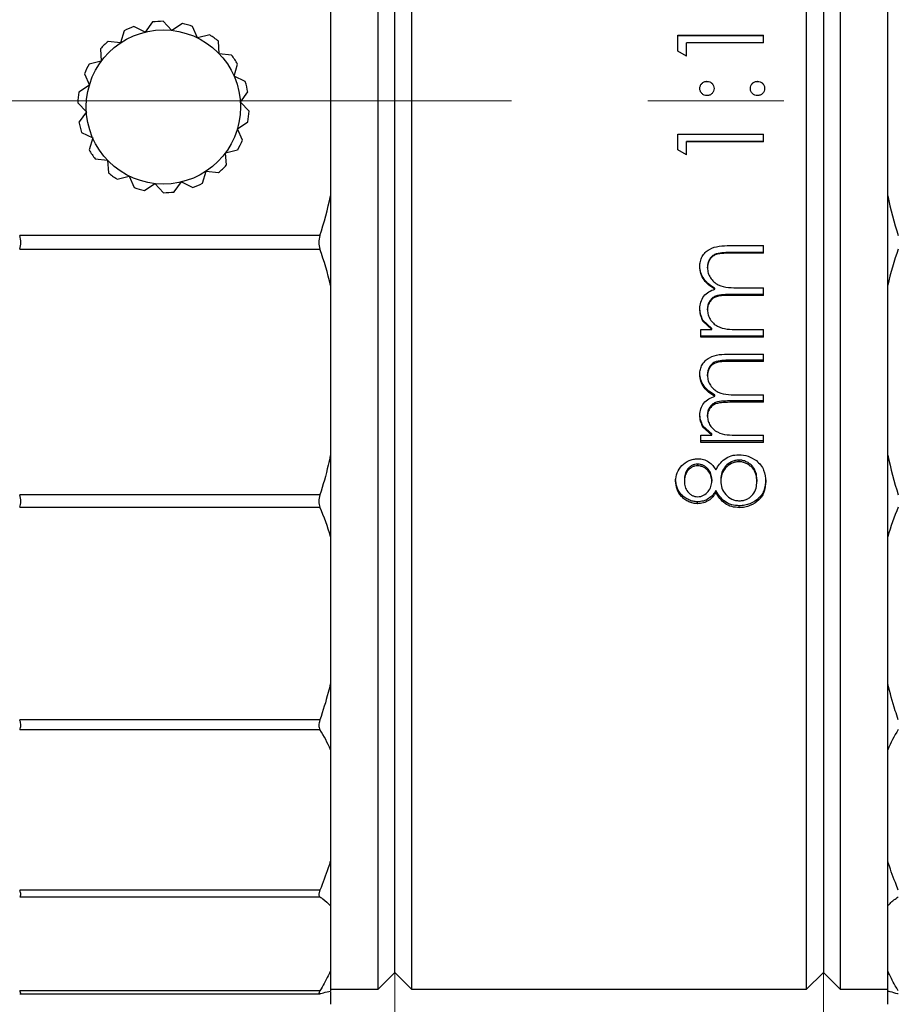
# Model space of a CAD drawing. Units: millimetres. Extents: x 2168 to 2465, y 1891 to 2101.
# Drawn here: x 2366 to 2387, y 1997 to 2020 of the extents above; entities that cross this region are included whole.
import ezdxf

# ---------------------------------------------------------------- set-up
doc = ezdxf.new("R2010")
doc.units = ezdxf.units.MM
doc.linetypes.add('CENTER', pattern=[50.8, 31.75, -6.35, 6.35, -6.35])
doc.layers.add('1轮廓实线层', color=7, linetype='Continuous')
doc.layers.add('3中心线层', color=1, linetype='CENTER', lineweight=9)
doc.layers.add('7标注层', color=4, linetype='Continuous', lineweight=5)
doc.styles.add('TH_GBDIM', font='calibri.ttf', dxfattribs={"width": 0.8, "height": 2.5})
doc.dimstyles.new('TH_GBDIM', dxfattribs={"dimtxt": 2.5, "dimasz": 2, "dimexe": 2, "dimexo": 0, "dimgap": 1.5, "dimtad": 1, "dimzin": 9, "dimdsep": 46, "dimtxsty": 'TH_GBDIM', "dimcen": 2.5, "dimclrd": 130, "dimclre": 130, "dimclrt": 3, "dimadec": 0, "dimazin": 3, "dimtfac": 0.714286, "dimtmove": 0, "dimatfit": 0, "dimfxl": 1, "dimtzin": 0, "dimlwd": -1, "dimlwe": -1, "dimarcsym": 0})

# ---------------------------------------------------------------- blocks, each defined once
blk = doc.blocks.new('*D7')
at = {"layer": '7标注层', "color": 130, "transparency": 16777216}
for p, q in [((2339.935, 2017.662), (2339.935, 1971.994)), ((2407.135, 2007.262), (2407.135, 1971.994)), ((2341.935, 1973.994), (2405.135, 1973.994))]:
    blk.add_line(p, q, dxfattribs=at)
for points in [[(2341.935, 1974.327), (2341.935, 1973.661), (2339.935, 1973.994)], [(2405.135, 1974.327), (2405.135, 1973.661), (2407.135, 1973.994)]]:
    blk.add_solid(points, dxfattribs=at)
at = {"layer": 'Defpoints', "color": 0, "transparency": 16777216}
for p in [(2339.935, 2017.662), (2407.135, 2007.262), (2407.135, 1973.994)]:
    blk.add_point(p, dxfattribs=at)
at = {"layer": '7标注层', "color": 3, "transparency": 16777216, "insert": (2372.224, 1977.19), "char_height": 2.5, "attachment_point": 5, "style": 'TH_GBDIM'}
blk.add_mtext('66.77(MIN)-67.63(MAX)}', dxfattribs=at)
blk = doc.blocks.new('*D12')
at = {"layer": '7标注层', "color": 130, "transparency": 16777216}
for p, q in [((2365.225, 1997.462), (2365.225, 1984.267)), ((2375.225, 1997.462), (2375.225, 1984.267)), ((2367.225, 1986.267), (2373.225, 1986.267))]:
    blk.add_line(p, q, dxfattribs=at)
for points in [[(2367.225, 1986.601), (2367.225, 1985.934), (2365.225, 1986.267)], [(2373.225, 1986.601), (2373.225, 1985.934), (2375.225, 1986.267)]]:
    blk.add_solid(points, dxfattribs=at)
at = {"layer": 'Defpoints', "color": 0, "transparency": 16777216}
for p in [(2365.225, 1997.462), (2375.225, 1997.462), (2375.225, 1986.267)]:
    blk.add_point(p, dxfattribs=at)
at = {"layer": '7标注层', "color": 3, "transparency": 16777216, "insert": (2370.164, 1989.048), "char_height": 2.5, "attachment_point": 5, "style": 'TH_GBDIM'}
blk.add_mtext('10', dxfattribs=at)
blk = doc.blocks.new('*D13')
at = {"layer": '7标注层', "color": 130, "transparency": 16777216}
for p, q in [((2385.225, 1997.462), (2385.225, 1984.253)), ((2394.925, 1997.462), (2394.925, 1984.253)), ((2387.225, 1986.253), (2392.925, 1986.253))]:
    blk.add_line(p, q, dxfattribs=at)
for points in [[(2387.225, 1986.586), (2387.225, 1985.92), (2385.225, 1986.253)], [(2392.925, 1986.586), (2392.925, 1985.92), (2394.925, 1986.253)]]:
    blk.add_solid(points, dxfattribs=at)
at = {"layer": 'Defpoints', "color": 0, "transparency": 16777216}
for p in [(2385.225, 1997.462), (2394.925, 1997.462), (2394.925, 1986.253)]:
    blk.add_point(p, dxfattribs=at)
at = {"layer": '7标注层', "color": 3, "transparency": 16777216, "insert": (2390.075, 1989.034), "char_height": 2.5, "attachment_point": 5, "style": 'TH_GBDIM'}
blk.add_mtext('9.7', dxfattribs=at)

msp = doc.modelspace()

# ---------------------------------------------------------------- linework, layer by layer
at = {"layer": '1轮廓实线层'}
for p, q in [((2373.725, 2038.606), (2373.725, 1997.029)), ((2386.725, 1996.719), (2386.725, 2038.606)), ((2374.825, 2038.262), (2374.825, 1997.062)), ((2375.625, 1997.062), (2375.625, 2038.262)), ((2384.825, 2038.262), (2384.825, 1997.062)), ((2385.625, 1997.062), (2385.625, 2038.262)), ((2375.225, 1997.462), (2375.225, 2037.862)), ((2385.225, 2037.862), (2385.225, 1997.462)), ((2369.574, 2019.647), (2369.401, 2019.412)), ((2370.025, 2019.451), (2369.823, 2019.662)), ((2370.267, 2019.613), (2370.025, 2019.451)), ((2368.91, 2019.441), (2368.828, 2019.161)), ((2369.401, 2019.412), (2369.139, 2019.541)), ((2370.624, 2019.275), (2370.507, 2019.543)), ((2370.908, 2019.344), (2370.624, 2019.275)), ((2368.828, 2019.161), (2368.538, 2019.193)), ((2371.128, 2018.905), (2371.109, 2019.196)), ((2381.828, 2019.336), (2383.828, 2019.336)), ((2381.828, 2018.968), (2381.828, 2019.336)), ((2381.828, 2019.327), (2383.828, 2019.327)), ((2382.033, 2018.851), (2382.033, 2019.158)), ((2383.828, 2019.158), (2382.033, 2019.158)), ((2383.828, 2019.158), (2383.828, 2019.336)), ((2368.357, 2019.021), (2368.376, 2018.729)), ((2371.418, 2018.873), (2371.128, 2018.905)), ((2382.033, 2018.851), (2381.828, 2018.968)), ((2368.376, 2018.729), (2368.092, 2018.661)), ((2371.474, 2018.384), (2371.556, 2018.664)), ((2367.981, 2018.437), (2368.098, 2018.169)), ((2371.736, 2018.255), (2371.474, 2018.384)), ((2382.508, 2018.262), (2382.508, 2018.258)), ((2383.687, 2018.262), (2383.687, 2018.258)), ((2368.098, 2018.169), (2367.855, 2018.008)), ((2371.622, 2017.777), (2371.795, 2018.012)), ((2382.341, 2018.095), (2382.341, 2018.092)), ((2382.674, 2018.095), (2382.674, 2018.092)), ((2383.521, 2018.095), (2383.521, 2018.092)), ((2383.854, 2018.095), (2383.854, 2018.092)), ((2367.828, 2017.759), (2368.029, 2017.548)), ((2371.823, 2017.566), (2371.622, 2017.777)), ((2368.029, 2017.548), (2367.856, 2017.313)), ((2371.552, 2017.156), (2371.795, 2017.317)), ((2367.915, 2017.07), (2368.176, 2016.941)), ((2371.669, 2016.888), (2371.552, 2017.156)), ((2368.176, 2016.941), (2368.094, 2016.661)), ((2381.828, 2017.031), (2383.828, 2017.031)), ((2381.828, 2016.662), (2381.828, 2017.031)), ((2383.828, 2016.855), (2382.033, 2016.855)), ((2382.033, 2016.852), (2382.033, 2016.855)), ((2382.033, 2016.544), (2382.033, 2016.852)), ((2383.828, 2016.852), (2382.033, 2016.852)), ((2383.828, 2016.852), (2383.828, 2017.031)), ((2371.275, 2016.595), (2371.558, 2016.664)), ((2371.294, 2016.304), (2371.275, 2016.595)), ((2382.033, 2016.549), (2381.828, 2016.666)), ((2382.033, 2016.544), (2381.828, 2016.662)), ((2368.233, 2016.452), (2368.523, 2016.42)), ((2368.523, 2016.42), (2368.541, 2016.129)), ((2370.74, 2015.884), (2370.823, 2016.164)), ((2370.823, 2016.164), (2371.112, 2016.132)), ((2368.743, 2015.981), (2369.026, 2016.05)), ((2369.026, 2016.05), (2369.143, 2015.782)), ((2370.077, 2015.678), (2370.25, 2015.913)), ((2370.25, 2015.913), (2370.511, 2015.784)), ((2369.383, 2015.712), (2369.626, 2015.874)), ((2369.626, 2015.874), (2369.827, 2015.662)), ((2373.478, 2014.66), (2366.472, 2014.66)), ((2366.472, 2014.347), (2373.478, 2014.347)), ((2383.037, 2014.427), (2383.828, 2014.427)), ((2383.828, 2014.25), (2383.828, 2014.427)), ((2383.036, 2014.25), (2383.036, 2014.265)), ((2383.828, 2014.265), (2383.036, 2014.265)), ((2383.828, 2014.25), (2383.036, 2014.25)), ((2382.341, 2013.938), (2382.341, 2013.956)), ((2382.521, 2013.908), (2382.521, 2013.925)), ((2382.694, 2013.412), (2382.694, 2013.431)), ((2383.26, 2013.442), (2383.828, 2013.442)), ((2383.828, 2013.266), (2383.828, 2013.442)), ((2383.828, 2013.286), (2383.085, 2013.286)), ((2383.085, 2013.266), (2383.085, 2013.286)), ((2383.828, 2013.266), (2383.085, 2013.266)), ((2382.341, 2012.956), (2382.341, 2012.978)), ((2382.521, 2012.926), (2382.521, 2012.948)), ((2382.621, 2012.49), (2382.415, 2012.686)), ((2382.415, 2012.663), (2382.415, 2012.686)), ((2382.367, 2012.466), (2382.621, 2012.466)), ((2382.367, 2012.292), (2382.367, 2012.466)), ((2382.621, 2012.466), (2382.415, 2012.663)), ((2382.621, 2012.466), (2382.621, 2012.49)), ((2383.213, 2012.466), (2383.828, 2012.466)), ((2383.828, 2012.292), (2383.828, 2012.466)), ((2383.828, 2012.317), (2382.367, 2012.317)), ((2383.828, 2012.292), (2382.367, 2012.292)), ((2383.037, 2011.896), (2383.828, 2011.896)), ((2383.828, 2011.723), (2383.828, 2011.896)), ((2383.036, 2011.723), (2383.036, 2011.751)), ((2383.828, 2011.751), (2383.036, 2011.751)), ((2383.828, 2011.723), (2383.036, 2011.723)), ((2382.341, 2011.421), (2382.341, 2011.45)), ((2382.521, 2011.391), (2382.521, 2011.421)), ((2382.694, 2010.911), (2382.694, 2010.942)), ((2383.26, 2010.94), (2383.828, 2010.94)), ((2383.828, 2010.77), (2383.828, 2010.94)), ((2383.828, 2010.802), (2383.085, 2010.802)), ((2383.085, 2010.77), (2383.085, 2010.802)), ((2383.828, 2010.77), (2383.085, 2010.77)), ((2382.341, 2010.471), (2382.341, 2010.505)), ((2382.521, 2010.442), (2382.521, 2010.476)), ((2382.621, 2010.035), (2382.415, 2010.224)), ((2382.415, 2010.189), (2382.415, 2010.224)), ((2382.621, 2009.999), (2382.415, 2010.189)), ((2382.367, 2009.999), (2382.621, 2009.999)), ((2382.367, 2009.832), (2382.367, 2009.999)), ((2382.621, 2009.999), (2382.621, 2010.035)), ((2383.213, 2009.999), (2383.828, 2009.999)), ((2383.828, 2009.832), (2383.828, 2009.999)), ((2383.828, 2009.869), (2382.367, 2009.869)), ((2383.828, 2009.832), (2382.367, 2009.832)), ((2382.289, 2009.327), (2382.289, 2009.288)), ((2383.249, 2009.421), (2383.249, 2009.382)), ((2381.777, 2008.933), (2381.777, 2008.974)), ((2381.982, 2008.965), (2381.982, 2008.923)), ((2382.623, 2008.971), (2382.623, 2008.93)), ((2382.828, 2008.975), (2382.828, 2008.934)), ((2383.674, 2008.965), (2383.674, 2008.923)), ((2383.88, 2008.922), (2383.88, 2008.963)), ((2373.478, 2008.608), (2366.472, 2008.608)), ((2382.714, 2008.666), (2382.714, 2008.708)), ((2366.472, 2008.323), (2373.478, 2008.323)), ((2382.29, 2008.402), (2382.29, 2008.446)), ((2383.262, 2008.31), (2383.262, 2008.355)), ((2373.478, 2003.361), (2366.472, 2003.361)), ((2366.472, 2003.129), (2373.478, 2003.129)), ((2373.478, 1999.385), (2366.472, 1999.385)), ((2366.472, 1999.227), (2373.478, 1999.227)), ((2375.225, 1997.462), (2374.825, 1997.062)), ((2375.225, 1997.462), (2375.625, 1997.062)), ((2385.225, 1997.462), (2384.825, 1997.062)), ((2385.225, 1997.462), (2385.625, 1997.062)), ((2374.825, 1997.062), (2373.725, 1997.062)), ((2384.825, 1997.062), (2375.625, 1997.062)), ((2386.725, 1997.062), (2385.625, 1997.062)), ((2373.478, 1997.033), (2366.472, 1997.033)), ((2366.472, 1996.962), (2366.485, 1996.96)), ((2366.482, 1996.96), (2373.468, 1996.96)), ((2373.465, 1996.96), (2373.478, 1996.962)), ((2373.725, 1997.009), (2373.725, 1996.719))]:
    msp.add_line(p, q, dxfattribs=at)
msp.add_circle((2369.825, 2017.662), 1.8, dxfattribs=at)
for centre, radius, start, end in [((2369.825, 2017.662), 2, 90.0593, 97.2309), ((2369.825, 2017.662), 2, 70.0593, 77.2309), ((2369.825, 2017.662), 2, 110.0593, 117.2309), ((2369.825, 2017.662), 2, 50.0593, 57.2309), ((2369.825, 2017.662), 2, 130.0593, 137.2309), ((2369.825, 2017.662), 2, 150.0593, 157.2309), ((2369.825, 2017.662), 2, 30.0593, 37.2309), ((2369.825, 2017.662), 2, 10.0593, 17.2309), ((2369.825, 2017.662), 2, 170.0593, 177.2309), ((2369.825, 2017.662), 2, 350.0593, 357.2309), ((2369.825, 2017.662), 2, 190.0593, 197.2309), ((2369.825, 2017.662), 2, 330.0593, 337.2309), ((2369.825, 2017.662), 2, 210.0593, 217.2309), ((2369.825, 2017.662), 2, 230.0593, 237.2309), ((2369.825, 2017.662), 2, 310.0593, 317.2309), ((2369.825, 2017.662), 2, 250.0593, 257.2309), ((2369.825, 2017.662), 2, 270.0593, 277.2309), ((2369.825, 2017.662), 2, 290.0593, 297.2309), ((2363.348, 2017.852), 10.622, 342.5114, 347.6949), ((2397.237, 2017.888), 10.761, 192.3386, 197.4551), ((2365.275, 2011.495), 8.685, 13.3444, 19.1669), ((2395.113, 2011.514), 8.62, 160.811, 166.6778), ((2397.741, 2011.973), 11.283, 192.4768, 197.351), ((2368.203, 2006.047), 5.746, 16.0259, 23.3421), ((2392.229, 2006.053), 5.726, 156.6455, 163.9864), ((2371.019, 2001.543), 2.926, 22.3761, 32.8264), ((2389.414, 2001.552), 2.907, 147.1394, 157.6582), ((2374.7, 1993.085), 4.065, 107.191, 107.4888), ((2385.751, 1993.085), 4.065, 72.5112, 72.8091)]:
    msp.add_arc(centre, radius, start, end, dxfattribs=at)
for points, knots in [([(2382.341, 2018.095), (2382.343, 2018.117), (2382.348, 2018.161), (2382.387, 2018.216), (2382.432, 2018.248), (2382.475, 2018.26), (2382.497, 2018.261), (2382.508, 2018.262)], [0, 0, 0, 0, 0.249829, 0.499417, 0.74915, 0.87447, 1, 1, 1, 1]), ([(2382.341, 2018.092), (2382.343, 2018.114), (2382.348, 2018.158), (2382.387, 2018.212), (2382.442, 2018.252), (2382.486, 2018.256), (2382.508, 2018.258)], [0, 0, 0, 0, 0.249517, 0.499138, 0.749348, 1, 1, 1, 1]), ([(2382.508, 2018.262), (2382.53, 2018.26), (2382.574, 2018.256), (2382.628, 2018.216), (2382.668, 2018.161), (2382.672, 2018.117), (2382.674, 2018.095)], [0, 0, 0, 0, 0.250074, 0.500066, 0.749913, 1, 1, 1, 1]), ([(2382.508, 2018.258), (2382.53, 2018.256), (2382.574, 2018.252), (2382.628, 2018.212), (2382.668, 2018.158), (2382.672, 2018.114), (2382.674, 2018.092)], [0, 0, 0, 0, 0.250642, 0.500856, 0.75048, 1, 1, 1, 1]), ([(2383.521, 2018.095), (2383.523, 2018.117), (2383.527, 2018.161), (2383.567, 2018.216), (2383.612, 2018.248), (2383.654, 2018.26), (2383.676, 2018.261), (2383.687, 2018.262)], [0, 0, 0, 0, 0.249831, 0.499413, 0.749148, 0.874469, 1, 1, 1, 1]), ([(2383.521, 2018.092), (2383.523, 2018.114), (2383.527, 2018.158), (2383.567, 2018.212), (2383.621, 2018.252), (2383.665, 2018.256), (2383.687, 2018.258)], [0, 0, 0, 0, 0.249519, 0.499134, 0.749346, 1, 1, 1, 1]), ([(2383.687, 2018.262), (2383.709, 2018.26), (2383.753, 2018.255), (2383.807, 2018.215), (2383.84, 2018.17), (2383.852, 2018.128), (2383.853, 2018.106), (2383.854, 2018.095)], [0, 0, 0, 0, 0.249832, 0.499619, 0.749126, 0.874477, 1, 1, 1, 1]), ([(2383.687, 2018.258), (2383.709, 2018.256), (2383.753, 2018.252), (2383.807, 2018.212), (2383.84, 2018.167), (2383.852, 2018.125), (2383.853, 2018.103), (2383.854, 2018.092)], [0, 0, 0, 0, 0.250396, 0.500398, 0.749684, 0.874778, 1, 1, 1, 1]), ([(2382.508, 2017.929), (2382.486, 2017.931), (2382.442, 2017.936), (2382.387, 2017.975), (2382.356, 2018.021), (2382.343, 2018.063), (2382.342, 2018.084), (2382.341, 2018.095)], [0, 0, 0, 0, 0.249738, 0.499511, 0.749099, 0.874468, 1, 1, 1, 1]), ([(2382.674, 2018.095), (2382.672, 2018.073), (2382.668, 2018.03), (2382.628, 2017.975), (2382.583, 2017.943), (2382.541, 2017.93), (2382.519, 2017.929), (2382.508, 2017.929)], [0, 0, 0, 0, 0.249842, 0.499431, 0.749099, 0.874458, 1, 1, 1, 1]), ([(2383.687, 2017.929), (2383.665, 2017.931), (2383.621, 2017.936), (2383.566, 2017.975), (2383.535, 2018.02), (2383.522, 2018.063), (2383.521, 2018.084), (2383.521, 2018.095)], [0, 0, 0, 0, 0.249771, 0.499455, 0.749059, 0.874443, 1, 1, 1, 1]), ([(2383.854, 2018.095), (2383.852, 2018.073), (2383.847, 2018.03), (2383.807, 2017.975), (2383.762, 2017.943), (2383.72, 2017.931), (2383.698, 2017.929), (2383.687, 2017.929)], [0, 0, 0, 0, 0.24975, 0.499297, 0.749035, 0.874435, 1, 1, 1, 1]), ([(2366.472, 2014.347), (2366.489, 2014.396), (2366.506, 2014.502), (2366.488, 2014.608), (2366.472, 2014.66)], [0, 0, 0, 0, 0.488094, 1, 1, 1, 1]), ([(2373.478, 2014.66), (2373.462, 2014.608), (2373.445, 2014.502), (2373.461, 2014.396), (2373.478, 2014.347)], [0, 0, 0, 0, 0.51195, 1, 1, 1, 1]), ([(2382.341, 2013.938), (2382.343, 2013.978), (2382.348, 2014.058), (2382.393, 2014.172), (2382.464, 2014.27), (2382.593, 2014.369), (2382.794, 2014.422), (2382.956, 2014.425), (2383.037, 2014.427)], [0, 0, 0, 0, 0.124948, 0.250269, 0.375174, 0.500278, 0.749388, 1, 1, 1, 1]), ([(2383.036, 2014.265), (2382.976, 2014.264), (2382.858, 2014.263), (2382.707, 2014.24), (2382.609, 2014.169), (2382.557, 2014.097), (2382.525, 2014.013), (2382.522, 2013.954), (2382.521, 2013.925)], [0, 0, 0, 0, 0.251168, 0.50065, 0.623589, 0.750488, 0.875203, 1, 1, 1, 1]), ([(2383.036, 2014.25), (2382.976, 2014.249), (2382.858, 2014.247), (2382.706, 2014.225), (2382.609, 2014.153), (2382.557, 2014.08), (2382.525, 2013.996), (2382.522, 2013.937), (2382.521, 2013.908)], [0, 0, 0, 0, 0.250713, 0.499806, 0.622705, 0.749805, 0.874828, 1, 1, 1, 1]), ([(2382.694, 2013.431), (2382.646, 2013.46), (2382.549, 2013.517), (2382.435, 2013.641), (2382.356, 2013.79), (2382.346, 2013.9), (2382.341, 2013.956)], [0, 0, 0, 0, 0.251814, 0.500883, 0.750587, 1, 1, 1, 1]), ([(2382.694, 2013.412), (2382.646, 2013.44), (2382.549, 2013.498), (2382.435, 2013.622), (2382.356, 2013.772), (2382.346, 2013.883), (2382.341, 2013.938)], [0, 0, 0, 0, 0.25139, 0.50032, 0.7502, 1, 1, 1, 1]), ([(2382.521, 2013.908), (2382.524, 2013.867), (2382.53, 2013.785), (2382.585, 2013.673), (2382.665, 2013.578), (2382.803, 2013.484), (2383.012, 2013.446), (2383.177, 2013.443), (2383.26, 2013.442)], [0, 0, 0, 0, 0.125029, 0.250024, 0.374435, 0.500035, 0.74932, 1, 1, 1, 1]), ([(2382.341, 2012.956), (2382.346, 2013.008), (2382.355, 2013.11), (2382.428, 2013.25), (2382.546, 2013.357), (2382.645, 2013.393), (2382.694, 2013.412)], [0, 0, 0, 0, 0.250071, 0.50012, 0.74943, 1, 1, 1, 1]), ([(2383.085, 2013.286), (2383.022, 2013.285), (2382.896, 2013.283), (2382.734, 2013.267), (2382.625, 2013.201), (2382.563, 2013.128), (2382.533, 2013.055), (2382.522, 2012.994), (2382.521, 2012.963), (2382.521, 2012.948)], [0, 0, 0, 0, 0.251033, 0.500951, 0.624153, 0.750579, 0.875114, 0.93754, 1, 1, 1, 1]), ([(2383.085, 2013.266), (2383.022, 2013.265), (2382.896, 2013.263), (2382.734, 2013.247), (2382.624, 2013.18), (2382.563, 2013.107), (2382.533, 2013.034), (2382.522, 2012.972), (2382.521, 2012.941), (2382.521, 2012.926)], [0, 0, 0, 0, 0.250609, 0.500146, 0.623283, 0.749884, 0.874727, 0.937343, 1, 1, 1, 1]), ([(2382.415, 2012.686), (2382.394, 2012.733), (2382.362, 2012.802), (2382.344, 2012.902), (2382.342, 2012.953), (2382.341, 2012.978)], [0, 0, 0, 0, 0.499698, 0.749806, 1, 1, 1, 1]), ([(2382.415, 2012.663), (2382.394, 2012.71), (2382.362, 2012.779), (2382.344, 2012.88), (2382.342, 2012.931), (2382.341, 2012.956)], [0, 0, 0, 0, 0.499566, 0.749723, 1, 1, 1, 1]), ([(2382.521, 2012.926), (2382.524, 2012.887), (2382.53, 2012.81), (2382.581, 2012.704), (2382.654, 2012.613), (2382.781, 2012.519), (2382.977, 2012.471), (2383.134, 2012.468), (2383.213, 2012.466)], [0, 0, 0, 0, 0.12501, 0.250069, 0.375478, 0.500254, 0.749389, 1, 1, 1, 1]), ([(2382.341, 2011.421), (2382.343, 2011.46), (2382.348, 2011.538), (2382.393, 2011.648), (2382.464, 2011.743), (2382.593, 2011.84), (2382.794, 2011.891), (2382.956, 2011.894), (2383.037, 2011.896)], [0, 0, 0, 0, 0.124948, 0.250269, 0.375174, 0.500278, 0.749388, 1, 1, 1, 1]), ([(2383.036, 2011.751), (2382.976, 2011.75), (2382.858, 2011.749), (2382.707, 2011.727), (2382.609, 2011.658), (2382.557, 2011.588), (2382.525, 2011.506), (2382.522, 2011.449), (2382.521, 2011.421)], [0, 0, 0, 0, 0.251168, 0.50065, 0.623589, 0.750489, 0.875203, 1, 1, 1, 1]), ([(2383.036, 2011.723), (2382.976, 2011.722), (2382.858, 2011.721), (2382.706, 2011.699), (2382.609, 2011.629), (2382.557, 2011.559), (2382.525, 2011.477), (2382.522, 2011.42), (2382.521, 2011.391)], [0, 0, 0, 0, 0.250713, 0.499806, 0.622705, 0.749805, 0.874828, 1, 1, 1, 1]), ([(2382.694, 2010.942), (2382.646, 2010.97), (2382.549, 2011.026), (2382.435, 2011.145), (2382.356, 2011.29), (2382.346, 2011.397), (2382.341, 2011.45)], [0, 0, 0, 0, 0.251814, 0.500883, 0.750586, 1, 1, 1, 1]), ([(2382.694, 2010.911), (2382.646, 2010.939), (2382.549, 2010.994), (2382.435, 2011.114), (2382.356, 2011.26), (2382.346, 2011.367), (2382.341, 2011.421)], [0, 0, 0, 0, 0.25139, 0.50032, 0.7502, 1, 1, 1, 1]), ([(2382.521, 2011.391), (2382.524, 2011.352), (2382.53, 2011.272), (2382.585, 2011.164), (2382.665, 2011.072), (2382.803, 2010.981), (2383.012, 2010.944), (2383.177, 2010.941), (2383.26, 2010.94)], [0, 0, 0, 0, 0.125029, 0.250024, 0.374435, 0.500035, 0.74932, 1, 1, 1, 1]), ([(2382.341, 2010.471), (2382.346, 2010.521), (2382.355, 2010.619), (2382.428, 2010.755), (2382.546, 2010.858), (2382.645, 2010.893), (2382.694, 2010.911)], [0, 0, 0, 0, 0.25007, 0.500121, 0.749429, 1, 1, 1, 1]), ([(2383.085, 2010.802), (2383.022, 2010.801), (2382.896, 2010.799), (2382.734, 2010.784), (2382.625, 2010.72), (2382.563, 2010.65), (2382.533, 2010.579), (2382.522, 2010.521), (2382.521, 2010.491), (2382.521, 2010.476)], [0, 0, 0, 0, 0.251032, 0.50095, 0.624152, 0.750579, 0.875113, 0.93754, 1, 1, 1, 1]), ([(2383.085, 2010.77), (2383.022, 2010.769), (2382.896, 2010.767), (2382.734, 2010.751), (2382.624, 2010.687), (2382.563, 2010.616), (2382.533, 2010.546), (2382.522, 2010.487), (2382.521, 2010.457), (2382.521, 2010.442)], [0, 0, 0, 0, 0.250609, 0.500146, 0.623282, 0.749884, 0.874727, 0.937343, 1, 1, 1, 1]), ([(2382.415, 2010.224), (2382.394, 2010.268), (2382.362, 2010.335), (2382.344, 2010.432), (2382.342, 2010.481), (2382.341, 2010.505)], [0, 0, 0, 0, 0.499699, 0.749806, 1, 1, 1, 1]), ([(2382.415, 2010.189), (2382.394, 2010.233), (2382.362, 2010.301), (2382.344, 2010.398), (2382.342, 2010.447), (2382.341, 2010.471)], [0, 0, 0, 0, 0.499567, 0.749724, 1, 1, 1, 1]), ([(2382.521, 2010.442), (2382.524, 2010.405), (2382.53, 2010.33), (2382.581, 2010.228), (2382.654, 2010.14), (2382.781, 2010.05), (2382.977, 2010.004), (2383.134, 2010.001), (2383.213, 2009.999)], [0, 0, 0, 0, 0.12501, 0.250068, 0.375477, 0.500254, 0.749389, 1, 1, 1, 1]), ([(2373.725, 2009.536), (2373.708, 2009.458), (2373.636, 2009.146), (2373.55, 2008.838), (2373.478, 2008.608)], [0, 0, 0, 0, 0.249225, 1, 1, 1, 1]), ([(2382.714, 2009.192), (2382.742, 2009.238), (2382.798, 2009.332), (2382.916, 2009.451), (2383.071, 2009.533), (2383.188, 2009.543), (2383.246, 2009.547)], [0, 0, 0, 0, 0.250573, 0.500697, 0.750308, 1, 1, 1, 1]), ([(2383.246, 2009.547), (2383.322, 2009.542), (2383.474, 2009.53), (2383.598, 2009.448), (2383.66, 2009.408)], [0, 0, 0, 0, 0.500009, 1, 1, 1, 1]), ([(2381.777, 2008.933), (2381.784, 2008.997), (2381.798, 2009.127), (2381.911, 2009.3), (2382.055, 2009.4), (2382.189, 2009.446), (2382.26, 2009.45), (2382.296, 2009.453)], [0, 0, 0, 0, 0.249923, 0.499709, 0.749586, 0.875553, 1, 1, 1, 1]), ([(2382.289, 2009.327), (2382.266, 2009.325), (2382.219, 2009.322), (2382.155, 2009.294), (2382.099, 2009.255), (2382.036, 2009.193), (2381.989, 2009.092), (2381.984, 2009.007), (2381.982, 2008.965)], [0, 0, 0, 0, 0.125367, 0.250699, 0.376011, 0.501261, 0.750193, 1, 1, 1, 1]), ([(2382.289, 2009.288), (2382.266, 2009.286), (2382.219, 2009.282), (2382.155, 2009.254), (2382.099, 2009.215), (2382.036, 2009.152), (2381.989, 2009.051), (2381.984, 2008.966), (2381.982, 2008.923)], [0, 0, 0, 0, 0.125019, 0.250091, 0.375261, 0.500487, 0.749712, 1, 1, 1, 1]), ([(2382.623, 2008.971), (2382.619, 2009.014), (2382.61, 2009.1), (2382.551, 2009.197), (2382.486, 2009.259), (2382.426, 2009.295), (2382.36, 2009.322), (2382.313, 2009.325), (2382.289, 2009.327)], [0, 0, 0, 0, 0.249659, 0.498566, 0.622125, 0.749186, 0.874595, 1, 1, 1, 1]), ([(2382.623, 2008.93), (2382.619, 2008.973), (2382.61, 2009.059), (2382.551, 2009.157), (2382.486, 2009.219), (2382.426, 2009.255), (2382.36, 2009.282), (2382.313, 2009.286), (2382.289, 2009.288)], [0, 0, 0, 0, 0.250164, 0.499333, 0.622861, 0.749767, 0.874925, 1, 1, 1, 1]), ([(2382.296, 2009.453), (2382.34, 2009.449), (2382.43, 2009.443), (2382.55, 2009.384), (2382.646, 2009.297), (2382.691, 2009.227), (2382.714, 2009.192)], [0, 0, 0, 0, 0.249802, 0.499509, 0.749582, 1, 1, 1, 1]), ([(2383.249, 2009.421), (2383.22, 2009.419), (2383.16, 2009.415), (2383.049, 2009.373), (2382.936, 2009.282), (2382.843, 2009.138), (2382.833, 2009.03), (2382.828, 2008.975)], [0, 0, 0, 0, 0.125631, 0.251129, 0.500984, 0.750475, 1, 1, 1, 1]), ([(2383.249, 2009.382), (2383.22, 2009.38), (2383.16, 2009.376), (2383.049, 2009.334), (2382.936, 2009.242), (2382.843, 2009.097), (2382.833, 2008.988), (2382.828, 2008.934)], [0, 0, 0, 0, 0.1253, 0.250542, 0.500228, 0.749968, 1, 1, 1, 1]), ([(2383.674, 2008.965), (2383.671, 2009.021), (2383.665, 2009.104), (2383.619, 2009.208), (2383.569, 2009.279), (2383.504, 2009.338), (2383.428, 2009.385), (2383.341, 2009.416), (2383.28, 2009.419), (2383.249, 2009.421)], [0, 0, 0, 0, 0.249237, 0.374117, 0.499082, 0.624232, 0.749414, 0.874684, 1, 1, 1, 1]), ([(2383.674, 2008.923), (2383.671, 2008.979), (2383.665, 2009.063), (2383.619, 2009.168), (2383.569, 2009.239), (2383.504, 2009.298), (2383.428, 2009.346), (2383.341, 2009.377), (2383.28, 2009.38), (2383.249, 2009.382)], [0, 0, 0, 0, 0.249752, 0.374816, 0.499869, 0.624982, 0.750012, 0.875017, 1, 1, 1, 1]), ([(2383.66, 2009.408), (2383.696, 2009.376), (2383.767, 2009.312), (2383.86, 2009.148), (2383.872, 2009.012), (2383.88, 2008.922)], [0, 0, 0, 0, 0.250424, 0.500787, 1, 1, 1, 1]), ([(2382.29, 2008.446), (2382.254, 2008.449), (2382.182, 2008.453), (2382.082, 2008.491), (2381.99, 2008.543), (2381.888, 2008.634), (2381.796, 2008.779), (2381.783, 2008.909), (2381.777, 2008.974)], [0, 0, 0, 0, 0.125458, 0.250904, 0.376053, 0.501524, 0.750773, 1, 1, 1, 1]), ([(2382.29, 2008.402), (2382.254, 2008.405), (2382.182, 2008.409), (2382.081, 2008.447), (2381.99, 2008.499), (2381.888, 2008.591), (2381.796, 2008.736), (2381.783, 2008.867), (2381.777, 2008.933)], [0, 0, 0, 0, 0.125132, 0.250322, 0.375293, 0.50075, 0.750258, 1, 1, 1, 1]), ([(2381.982, 2008.923), (2381.985, 2008.881), (2381.991, 2008.796), (2382.043, 2008.698), (2382.103, 2008.633), (2382.159, 2008.595), (2382.224, 2008.569), (2382.27, 2008.566), (2382.293, 2008.564)], [0, 0, 0, 0, 0.25009, 0.499603, 0.62886, 0.752111, 0.876163, 1, 1, 1, 1]), ([(2382.293, 2008.564), (2382.317, 2008.566), (2382.365, 2008.569), (2382.452, 2008.608), (2382.539, 2008.683), (2382.611, 2008.799), (2382.619, 2008.886), (2382.623, 2008.93)], [0, 0, 0, 0, 0.125172, 0.250326, 0.500071, 0.74997, 1, 1, 1, 1]), ([(2382.828, 2008.934), (2382.833, 2008.877), (2382.842, 2008.763), (2382.937, 2008.613), (2383.057, 2008.519), (2383.174, 2008.477), (2383.237, 2008.473), (2383.268, 2008.472)], [0, 0, 0, 0, 0.250161, 0.499894, 0.749447, 0.874678, 1, 1, 1, 1]), ([(2383.88, 2008.963), (2383.874, 2008.885), (2383.866, 2008.768), (2383.799, 2008.625), (2383.695, 2008.502), (2383.553, 2008.413), (2383.39, 2008.362), (2383.305, 2008.357), (2383.262, 2008.355)], [0, 0, 0, 0, 0.249356, 0.376779, 0.499385, 0.749888, 0.873886, 1, 1, 1, 1]), ([(2383.88, 2008.922), (2383.874, 2008.844), (2383.866, 2008.726), (2383.799, 2008.582), (2383.695, 2008.458), (2383.553, 2008.368), (2383.39, 2008.317), (2383.305, 2008.313), (2383.262, 2008.31)], [0, 0, 0, 0, 0.249907, 0.377509, 0.500198, 0.750789, 0.874381, 1, 1, 1, 1]), ([(2383.268, 2008.472), (2383.298, 2008.473), (2383.358, 2008.477), (2383.442, 2008.508), (2383.517, 2008.553), (2383.599, 2008.634), (2383.663, 2008.76), (2383.671, 2008.869), (2383.674, 2008.923)], [0, 0, 0, 0, 0.124685, 0.249364, 0.374807, 0.50052, 0.749919, 1, 1, 1, 1]), ([(2366.472, 2008.323), (2366.49, 2008.364), (2366.506, 2008.462), (2366.488, 2008.559), (2366.472, 2008.608)], [0, 0, 0, 0, 0.462112, 1, 1, 1, 1]), ([(2373.478, 2008.608), (2373.463, 2008.559), (2373.445, 2008.462), (2373.461, 2008.364), (2373.478, 2008.323)], [0, 0, 0, 0, 0.537932, 1, 1, 1, 1]), ([(2382.714, 2008.708), (2382.692, 2008.673), (2382.647, 2008.602), (2382.547, 2008.517), (2382.426, 2008.458), (2382.335, 2008.45), (2382.29, 2008.446)], [0, 0, 0, 0, 0.250017, 0.499937, 0.749908, 1, 1, 1, 1]), ([(2382.714, 2008.666), (2382.692, 2008.63), (2382.647, 2008.559), (2382.548, 2008.474), (2382.426, 2008.414), (2382.335, 2008.406), (2382.29, 2008.402)], [0, 0, 0, 0, 0.250448, 0.500518, 0.750311, 1, 1, 1, 1]), ([(2383.262, 2008.355), (2383.202, 2008.359), (2383.083, 2008.369), (2382.925, 2008.448), (2382.802, 2008.566), (2382.744, 2008.66), (2382.714, 2008.708)], [0, 0, 0, 0, 0.250178, 0.499997, 0.742951, 1, 1, 1, 1]), ([(2383.262, 2008.31), (2383.202, 2008.315), (2383.083, 2008.324), (2382.925, 2008.404), (2382.802, 2008.523), (2382.744, 2008.617), (2382.714, 2008.666)], [0, 0, 0, 0, 0.24975, 0.499386, 0.742512, 1, 1, 1, 1]), ([(2373.725, 2004.205), (2373.708, 2004.135), (2373.635, 2003.851), (2373.549, 2003.57), (2373.478, 2003.361)], [0, 0, 0, 0, 0.247272, 1, 1, 1, 1]), ([(2386.972, 2003.361), (2386.948, 2003.431), (2386.857, 2003.71), (2386.777, 2003.992), (2386.725, 2004.205)], [0, 0, 0, 0, 0.252714, 1, 1, 1, 1]), ([(2366.472, 2003.129), (2366.491, 2003.158), (2366.501, 2003.216), (2366.492, 2003.295), (2366.48, 2003.339), (2366.472, 2003.361)], [0, 0, 0, 0, 0.427349, 0.697549, 1, 1, 1, 1]), ([(2373.478, 2003.361), (2373.471, 2003.339), (2373.459, 2003.295), (2373.449, 2003.216), (2373.46, 2003.158), (2373.478, 2003.129)], [0, 0, 0, 0, 0.302477, 0.572695, 1, 1, 1, 1]), ([(2373.725, 2000.07), (2373.708, 2000.014), (2373.634, 1999.782), (2373.549, 1999.555), (2373.478, 1999.385)], [0, 0, 0, 0, 0.244168, 1, 1, 1, 1]), ([(2386.972, 1999.385), (2386.949, 1999.442), (2386.858, 1999.668), (2386.778, 1999.897), (2386.725, 2000.07)], [0, 0, 0, 0, 0.255813, 1, 1, 1, 1]), ([(2366.472, 1999.227), (2366.476, 1999.229), (2366.484, 1999.236), (2366.499, 1999.261), (2366.498, 1999.316), (2366.483, 1999.359), (2366.472, 1999.385)], [0, 0, 0, 0, 0.084439, 0.172688, 0.509277, 1, 1, 1, 1]), ([(2373.478, 1999.385), (2373.475, 1999.376), (2373.468, 1999.358), (2373.459, 1999.327), (2373.453, 1999.297), (2373.453, 1999.266), (2373.461, 1999.242), (2373.472, 1999.231), (2373.478, 1999.227)], [0, 0, 0, 0, 0.179119, 0.343162, 0.55681, 0.731207, 0.873333, 1, 1, 1, 1]), ([(2373.478, 1999.227), (2373.502, 1999.211), (2373.591, 1999.15), (2373.673, 1999.076), (2373.725, 1999.014)], [0, 0, 0, 0, 0.258474, 1, 1, 1, 1]), ([(2386.725, 1999.014), (2386.743, 1999.034), (2386.817, 1999.114), (2386.903, 1999.182), (2386.972, 1999.227)], [0, 0, 0, 0, 0.24313, 1, 1, 1, 1]), ([(2373.725, 1997.499), (2373.708, 1997.461), (2373.632, 1997.302), (2373.547, 1997.148), (2373.478, 1997.033)], [0, 0, 0, 0, 0.237992, 1, 1, 1, 1]), ([(2386.972, 1997.033), (2386.949, 1997.072), (2386.86, 1997.224), (2386.779, 1997.381), (2386.725, 1997.499)], [0, 0, 0, 0, 0.261951, 1, 1, 1, 1]), ([(2366.494, 1996.988), (2366.493, 1996.991), (2366.487, 1997.006), (2366.479, 1997.021), (2366.472, 1997.033)], [0, 0, 0, 0, 0.201825, 1, 1, 1, 1]), ([(2366.485, 1996.96), (2366.488, 1996.96), (2366.493, 1996.961), (2366.498, 1996.967), (2366.497, 1996.977), (2366.496, 1996.984), (2366.494, 1996.988)], [0, 0, 0, 0, 0.21463, 0.402051, 0.64923, 1, 1, 1, 1]), ([(2373.478, 1997.033), (2373.472, 1997.023), (2373.463, 1997.005), (2373.454, 1996.984), (2373.453, 1996.971), (2373.454, 1996.965), (2373.459, 1996.96), (2373.463, 1996.96), (2373.466, 1996.96)], [0, 0, 0, 0, 0.408921, 0.694434, 0.790588, 0.862419, 0.925268, 1, 1, 1, 1]), ([(2373.499, 1996.969), (2373.52, 1996.975), (2373.594, 1996.998), (2373.67, 1997.018), (2373.725, 1997.029)], [0, 0, 0, 0, 0.281465, 1, 1, 1, 1]), ([(2386.725, 1997.029), (2386.742, 1997.025), (2386.818, 1997.008), (2386.894, 1996.987), (2386.952, 1996.969)], [0, 0, 0, 0, 0.218135, 1, 1, 1, 1])]:
    msp.add_open_spline(points, degree=3, knots=knots, dxfattribs=at)
at = {"layer": '3中心线层', "ltscale": 0.5}
msp.add_line((2336.675, 2017.804), (2408.394, 2017.804), dxfattribs=at)

# ---------------------------------------------------------------- dimensions: what is measured, and where the dimension line sits
at = {"layer": '7标注层'}
dim = msp.add_linear_dim(base=(2407.135, 1973.994), p1=(2339.935, 2017.662), p2=(2407.135, 2007.262), text='66.77(MIN)-67.63(MAX)}', dimstyle='TH_GBDIM', override={"dimtfac": 1, "dimtzin": 8}, dxfattribs=at)
dim.commit()
dim.dimension.update_dxf_attribs({"geometry": '*D7', "text_midpoint": (2372.224, 1973.994), "dimtype": 160})
dim = msp.add_linear_dim(base=(2375.225, 1986.267), p1=(2365.225, 1997.462), p2=(2375.225, 1997.462), dimstyle='TH_GBDIM', dxfattribs=at)
dim.commit()
dim.dimension.update_dxf_attribs({"geometry": '*D12', "text_midpoint": (2370.164, 1986.267), "dimtype": 160})
dim = msp.add_linear_dim(base=(2394.925, 1986.253), p1=(2385.225, 1997.462), p2=(2394.925, 1997.462), dimstyle='TH_GBDIM', dxfattribs=at)
dim.commit()
dim.dimension.update_dxf_attribs({"geometry": '*D13', "text_midpoint": (2390.075, 1989.034)})

doc.saveas('drawing.dxf')
